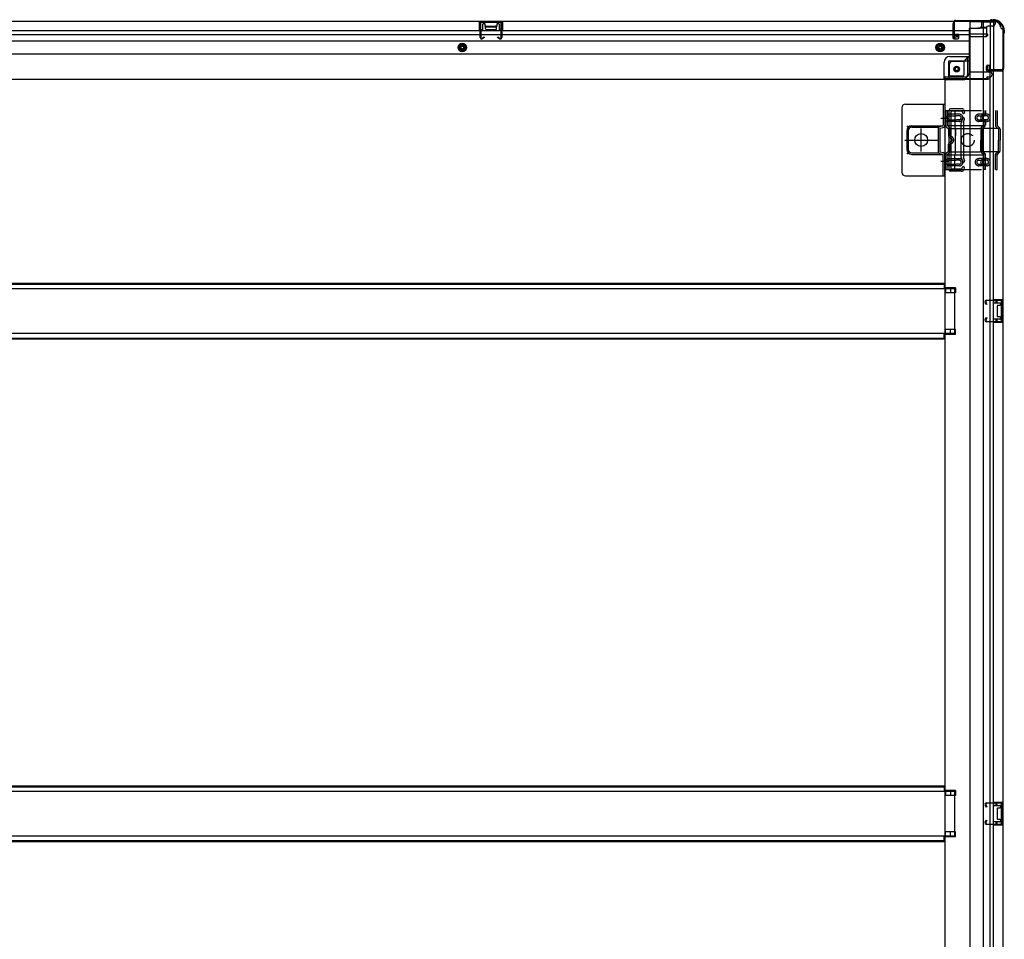
# Model space of a CAD drawing. Extents: x 542 to 20478, y 184 to 14052.
# Drawn here: x 7974 to 9347, y 3312 to 4594 of the extents above; entities that cross this region are included whole.
import ezdxf

# ---------------------------------------------------------------- set-up
doc = ezdxf.new("R2010")
doc.units = 0
doc.header["$LTSCALE"] = 50
doc.header["$MEASUREMENT"] = 0
for name, pattern in [('1PL-2', [4, 2.5, -0.5, 0.5, -0.5]), ('HIDE-L', [3, 2, -1]), ('HIDE-M', [2, 1, -1]), ('TENSEN-', [0.6, 0.2, -0.4])]:
    doc.linetypes.add(name, pattern=pattern)
for name, color, linetype in [('下枠側', 2, 'CONTINUOUS'), ('下枠後', 2, 'CONTINUOUS'), ('内アンカー金具A', 6, 'HIDE-M'), ('内アンカー金具L', 6, 'CONTINUOUS'), ('床補強', 3, 'CONTINUOUS'), ('柱後', 3, 'CONTINUOUS'), ('間柱', 3, 'CONTINUOUS')]:
    doc.layers.add(name, color=color, linetype=linetype)

msp = doc.modelspace()

# ---------------------------------------------------------------- linework, layer by layer
at = {"layer": '下枠側'}
for p, q in [((9299.1, 4591.5), (9299.1, 2032)), ((9334.1, 4591.5), (9299.1, 4591.5)), ((9317.6, 4591.5), (9317.6, 2032)), ((9327.1, 4591.5), (9327.1, 4525)), ((9332.1, 4591.5), (9332.1, 4525)), ((9345.1, 4581.5), (9344.1, 4581.5)), ((9345.1, 4581.5), (9345.1, 2042)), ((9290.6, 4536), (9275.1, 4536)), ((9295.6, 4542), (9290.6, 4536)), ((9290.6, 4536), (9290.6, 4517.5)), ((9299.1, 4542), (9295.6, 4542)), ((9295.6, 4542), (9295.6, 4517.5)), ((9270.1, 4531), (9270.1, 4513.5)), ((9322.1, 4524.5), (9322.1, 4529)), ((9324.1, 4531), (9327.1, 4531)), ((9344.1, 4522.5), (9324.1, 4522.5)), ((9326.1, 4531), (9326.1, 4525)), ((9326.1, 4531), (9326.1, 4525)), ((9326.1, 4525), (9344.1, 4525)), ((9327.1, 4531), (9327.1, 4525)), ((9327.1, 4531), (9327.1, 4525)), ((9327.1, 2101), (9327.1, 4522.5)), ((9332.1, 2101), (9332.1, 4522.5)), ((9345.1, 4524), (9345.1, 4523.5)), ((9264.1, 4510.5), (9264.1, 2194.5)), ((9266.6, 4510.5), (9264.1, 4510.5)), ((9288.6, 4510.5), (9264.1, 4510.5)), ((9288.6, 4515.5), (9270.1, 4515.5)), ((9270.1, 4385), (9270.1, 4468)), ((9289.6, 4470), (9272.1, 4470)), ((9273.1, 4387), (9273.1, 4466)), ((9287.6, 4467), (9274.1, 4467)), ((9288.1, 4466.3), (9288.6, 4464.6)), ((9290.3, 4469.3), (9291.5, 4465.5)), ((9287.1, 4402.3), (9287.1, 4451.1)), ((9287.3, 4452.2), (9288.6, 4456.5)), ((9290.1, 4451.3), (9291.5, 4455.6)), ((9290.1, 4451.1), (9290.1, 4402.4)), ((9287.3, 4400.8), (9288.6, 4396.6)), ((9290.1, 4401.8), (9291.5, 4397.5)), ((9287.1, 4383), (9272.1, 4383)), ((9286.4, 4386), (9274.1, 4386)), ((9288.3, 4387.4), (9288.6, 4388.5)), ((9290.9, 4385.8), (9291.5, 4387.6)), ((9279.1, 4220.5), (9264.1, 4220.5)), ((9265.1, 4220.5), (9265.1, 4213.5)), ((9272.1, 4220.5), (9272.1, 4213.5)), ((9279.1, 4220.5), (9279.1, 4213.5)), ((9279.1, 4213.5), (9264.1, 4213.5)), ((9331.1, 4204), (9345.1, 4204)), ((9332.1, 4203.9), (9332.1, 4199.5)), ((9335.1, 4204), (9335.1, 4199.5)), ((9336.8, 4204), (9336.8, 4199.5)), ((9344.1, 4204), (9344.1, 4172)), ((9345.1, 4204), (9345.1, 4172)), ((9331.1, 4199.5), (9340.6, 4199.5)), ((9337.1, 4195), (9337.1, 4181)), ((9338.1, 4196), (9340.6, 4196)), ((9341.6, 4198.5), (9341.6, 4197)), ((9340.6, 4176.5), (9331.1, 4176.5)), ((9332.1, 4172.2), (9332.1, 4176.5)), ((9335.1, 4176.5), (9335.1, 4172)), ((9336.8, 4176.5), (9336.8, 4172)), ((9340.6, 4180), (9338.1, 4180)), ((9341.6, 4179), (9341.6, 4177.5)), ((9279.1, 4162.5), (9264.1, 4162.5)), ((9265.1, 4155.5), (9265.1, 4162.5)), ((9272.1, 4155.5), (9272.1, 4162.5)), ((9279.1, 4155.5), (9279.1, 4162.5)), ((9345.1, 4172), (9331.1, 4172)), ((9279.1, 4155.5), (9264.1, 4155.5)), ((9279.1, 3519.5), (9264.1, 3519.5)), ((9265.1, 3519.5), (9265.1, 3512.5)), ((9272.1, 3519.5), (9272.1, 3512.5)), ((9279.1, 3519.5), (9279.1, 3512.5)), ((9279.1, 3512.5), (9264.1, 3512.5)), ((9331.1, 3503), (9345.1, 3503)), ((9332.1, 3502.9), (9332.1, 3498.5)), ((9335.1, 3503), (9335.1, 3498.5)), ((9336.8, 3503), (9336.8, 3498.5)), ((9344.1, 3503), (9344.1, 3471)), ((9345.1, 3503), (9345.1, 3471)), ((9331.1, 3498.5), (9340.6, 3498.5)), ((9337.1, 3494), (9337.1, 3480)), ((9338.1, 3495), (9340.6, 3495)), ((9341.6, 3497.5), (9341.6, 3496)), ((9340.6, 3475.5), (9331.1, 3475.5)), ((9332.1, 3471.2), (9332.1, 3475.5)), ((9335.1, 3475.5), (9335.1, 3471)), ((9336.8, 3475.5), (9336.8, 3471)), ((9340.6, 3479), (9338.1, 3479)), ((9341.6, 3478), (9341.6, 3476.5)), ((9279.1, 3461.5), (9264.1, 3461.5)), ((9265.1, 3454.5), (9265.1, 3461.5)), ((9272.1, 3454.5), (9272.1, 3461.5)), ((9279.1, 3454.5), (9279.1, 3461.5)), ((9345.1, 3471), (9331.1, 3471)), ((9279.1, 3454.5), (9264.1, 3454.5))]:
    msp.add_line(p, q, dxfattribs=at)
msp.add_circle((9280.6, 4525.5), 4, dxfattribs=at)
for centre, radius, start, end in [((9334.1, 4583.5), 8, 0, 90), ((9344.1, 4583.5), 2, 180, 270), ((9275.1, 4531), 5, 90, 180), ((9324.1, 4529), 2, 90, 180), ((9324.1, 4524.5), 2, 180, 270), ((9344.1, 4524), 1, 0, 90), ((9344.1, 4523.5), 1, 270, 0), ((9267.1, 4513.5), 3, 270, 0), ((9288.6, 4517.5), 7, 270, 0), ((9288.6, 4517.5), 2, 270, 0), ((9272.1, 4468), 2, 90, 180), ((9274.1, 4466), 1, 90, 180), ((9287.1, 4466), 1, 17.4576, 90), ((9290.1, 4465), 1.5, 197.4576, 270), ((9289.3, 4469), 1, 17.4576, 90), ((9290.1, 4465), 1.5, 270, 17.4576), ((9292.1, 4450.7), 5, 162.5424, 179.9995), ((9290.1, 4456), 1.5, 90, 162.5424), ((9290.1, 4456), 1.5, 342.5424, 90), ((9292.1, 4450.7), 2, 162.5424, 180), ((9292.1, 4402.3), 5, 180.0005, 197.4576), ((9290.1, 4397), 1.5, 197.4576, 270), ((9292.1, 4402.4), 2, 180, 197.4576), ((9291.1, 4402.2), 1, 180, 197.4576), ((9291.1, 4402.2), 1, 180, 197.4576), ((9290.1, 4397), 1.5, 270, 17.4576), ((9272.1, 4385), 2, 180, 270), ((9274.1, 4387), 1, 180, 270), ((9286.4, 4388), 2, 270, 342.5424), ((9287.1, 4387), 4, 270, 342.5424), ((9290.1, 4388), 1.5, 90, 162.5424), ((9290.1, 4388), 1.5, 342.5424, 90), ((9338.1, 4195), 1, 90, 180), ((9340.6, 4198.5), 1, 0, 90), ((9340.6, 4197), 1, 270, 0), ((9338.1, 4181), 1, 180, 270), ((9340.6, 4179), 1, 0, 90), ((9340.6, 4177.5), 1, 270, 0), ((9338.1, 3494), 1, 90, 180), ((9340.6, 3497.5), 1, 0, 90), ((9340.6, 3496), 1, 270, 0), ((9338.1, 3480), 1, 180, 270), ((9340.6, 3478), 1, 0, 90), ((9340.6, 3476.5), 1, 270, 0)]:
    msp.add_arc(centre, radius, start, end, dxfattribs=at)
at = {"layer": '下枠後'}
for p, q in [((7146.1, 4592.5), (9334.1, 4592.5)), ((8615.1, 4592.5), (8647.1, 4592.5)), ((8615.1, 4579.5), (8615.1, 4592.5)), ((8615.1, 4591.5), (8647.1, 4591.5)), ((8619.6, 4579.5), (8619.6, 4588)), ((8620.6, 4589), (8622.1, 4589)), ((8623.1, 4585.5), (8623.1, 4588)), ((8639.1, 4588), (8639.1, 4585.5)), ((8640.1, 4589), (8641.6, 4589)), ((8642.6, 4588), (8642.6, 4579.5)), ((8647.1, 4592.5), (8647.1, 4579.5)), ((9275.1, 4588.5), (9275.1, 4569.5)), ((9276.6, 4589.5), (9276.1, 4589.5)), ((9277.6, 4584.2), (9277.6, 4588.5)), ((9315.1, 4592.5), (9315.1, 4585.5)), ((9315.1, 4591.5), (9334.1, 4591.5)), ((9315.1, 4591.5), (9334.1, 4591.5)), ((9334.1, 4592.5), (9334.1, 4588.5)), ((7182.1, 4579.5), (9275.1, 4579.5)), ((7182.1, 4573.5), (9275.1, 4573.5)), ((8615.1, 4580.5), (8619.6, 4580.5)), ((8624.1, 4584.5), (8638.1, 4584.5)), ((8647.1, 4580.5), (8642.6, 4580.5)), ((9277.6, 4583.2), (9277.6, 4584.2)), ((9277.6, 4573.5), (9277.6, 4583.2)), ((9277.6, 4579.5), (9298.1, 4579.5)), ((9277.6, 4573.5), (9277.6, 4572.5)), ((9283.6, 4573.5), (9277.6, 4573.5)), ((9283.6, 4569.5), (9283.6, 4573.5)), ((9284.1, 4573.5), (9298.1, 4573.5)), ((9298.1, 4581.5), (9298.1, 4519.5)), ((9299.1, 4582.5), (9312.1, 4582.5)), ((9320.1, 4574.1), (9299.1, 4574.1)), ((9323.1, 4574.1), (9299.1, 4574.1)), ((9322.1, 4582.5), (9310.1, 4582.5)), ((9322.2, 4583.5), (9314.3, 4583.5)), ((9322.1, 4583.5), (9322.1, 4570.5)), ((9331.1, 4585.5), (9324.1, 4585.5)), ((7182.1, 4565), (9298.1, 4565)), ((9277.1, 4567.5), (9281.6, 4567.5)), ((9277.1, 4567.5), (9281.6, 4567.5)), ((9283.6, 4572.5), (9277.6, 4572.5)), ((9322.1, 4570.5), (9299.1, 4570.5)), ((9322.1, 4571), (9323.9, 4572.7)), ((9322.1, 4571), (9322.1, 4570.5)), ((7182.1, 4546.5), (9298.1, 4546.5)), ((9263.1, 4512.5), (9263.1, 4535)), ((9263.1, 4512.5), (9263.1, 4535)), ((9269.1, 4535), (9269.1, 4514.5)), ((9269.1, 4535), (9269.1, 4514.5)), ((9271.1, 4543), (9298.1, 4543)), ((9271.1, 4543), (9298.1, 4543)), ((9271.1, 4537), (9298.1, 4537)), ((9271.1, 4537), (9298.1, 4537)), ((9299.1, 4521.5), (9327.1, 4521.5)), ((9330.1, 4518.5), (9330.1, 4517.5)), ((7155.1, 4511.5), (9325.1, 4511.5)), ((9263.1, 4512.5), (9325.1, 4512.5)), ((9263.1, 4512.5), (9263.1, 4511.5)), ((9263.1, 4512.5), (9263.1, 4511.5)), ((9265.1, 4514.5), (9293.1, 4514.5)), ((9322.1, 4512.5), (9322.1, 4511.5)), ((9324.1, 4514.5), (9327.1, 4514.5)), ((9325.1, 4512.5), (9325.1, 4511.5))]:
    msp.add_line(p, q, dxfattribs=at)
at = {"layer": '下枠後', "color": 6, "linetype": 'HIDE-L'}
for p, q in [((8623.6, 4581.5), (8623.6, 4584.5)), ((8624.6, 4585.5), (8637.6, 4585.5)), ((8624.6, 4580.5), (8637.6, 4580.5)), ((8638.6, 4582.2), (8638.6, 4585.2)), ((8638.6, 4581.5), (8638.6, 4584.5)), ((9322.1, 4571), (9322.1, 4574.1))]:
    msp.add_line(p, q, dxfattribs=at)
at = {"layer": '下枠後', "color": 6, "linetype": 'HIDE-M'}
for p, q in [((8591.1, 4561.3), (8586.1, 4558.4)), ((8596.1, 4558.4), (8591.1, 4561.3)), ((9257.6, 4561.3), (9252.6, 4558.4)), ((9262.6, 4558.4), (9257.6, 4561.3)), ((8586.1, 4558.4), (8586.1, 4552.7)), ((8586.1, 4552.7), (8591.1, 4549.8)), ((8591.1, 4549.8), (8596.1, 4552.7)), ((8596.1, 4552.7), (8596.1, 4558.4)), ((9252.6, 4558.4), (9252.6, 4552.7)), ((9252.6, 4552.7), (9257.6, 4549.8)), ((9257.6, 4549.8), (9262.6, 4552.7)), ((9262.6, 4552.7), (9262.6, 4558.4))]:
    msp.add_line(p, q, dxfattribs=at)
at = {"layer": '下枠後'}
for centre, radius in [((8591.1, 4555.5), 6), ((8591.1, 4555.5), 4.5), ((9257.6, 4555.5), 6), ((9257.6, 4555.5), 4.5), ((8591.1, 4555.5), 2), ((9257.6, 4555.5), 2), ((9280.6, 4525.5), 2.5), ((9280.6, 4525.5), 2.5)]:
    msp.add_circle(centre, radius, dxfattribs=at)
at = {"layer": '下枠後', "color": 4}
for centre in [(8591.1, 4555.5), (9257.6, 4555.5), (9280.6, 4525.5)]:
    msp.add_circle(centre, 3, dxfattribs=at)
at = {"layer": '下枠後', "color": 6, "linetype": 'HIDE-M'}
msp.add_circle((9280.6, 4525.5), 3.7, dxfattribs=at)
at = {"layer": '下枠後'}
for centre, radius, start, end in [((8620.6, 4588), 1, 90, 180), ((8622.1, 4588), 1, 0, 90), ((8640.1, 4588), 1, 90, 180), ((8641.6, 4588), 1, 0, 90), ((9276.1, 4588.5), 1, 90, 180), ((9276.6, 4588.5), 1, 0, 90), ((9331.1, 4588.5), 3, 270, 0), ((8624.1, 4585.5), 1, 180, 270), ((8638.1, 4585.5), 1, 270, 0), ((9299.1, 4581.5), 1, 90, 180), ((9312.1, 4585.5), 3, 270, 0), ((9324.1, 4583.5), 2, 90, 180), ((9323.1, 4573.1), 1, 333.4349, 90), ((9277.1, 4569.5), 2, 180, 270), ((9281.6, 4569.5), 2, 270, 0), ((9271.1, 4535), 8, 90, 180), ((9271.1, 4535), 8, 90, 180), ((9271.1, 4535), 2, 90, 180), ((9271.1, 4535), 2, 90, 180), ((9293.1, 4519.5), 5, 270, 0), ((9327.1, 4518.5), 3, 0, 90), ((9327.1, 4518.5), 3, 0, 90), ((9265.1, 4512.5), 2, 90, 180), ((9265.1, 4512.5), 2, 90, 180), ((9324.1, 4512.5), 2, 90, 180), ((9327.1, 4517.5), 3, 270, 0)]:
    msp.add_arc(centre, radius, start, end, dxfattribs=at)
at = {"layer": '下枠後', "color": 6, "linetype": 'HIDE-L'}
for centre, start, end in [((8624.6, 4584.5), 90, 180), ((8624.6, 4581.5), 180, 270), ((8637.6, 4584.5), 0, 90), ((8637.6, 4581.5), 270, 0)]:
    msp.add_arc(centre, 1, start, end, dxfattribs=at)
at = {"layer": '内アンカー金具A'}
for p, q in [((9265.1, 4467.5), (9336.9, 4467.5)), ((9265.1, 4447.5), (9265.1, 4467.5)), ((9265.1, 4467.5), (9265.1, 4447.5)), ((9267.4, 4467.5), (9267.4, 4447.5)), ((9278.1, 4467.5), (9278.1, 4447)), ((9318.3, 4467.5), (9318.3, 4463.2)), ((9320.6, 4467.5), (9320.6, 4463.9)), ((9334.6, 4467.5), (9334.6, 4447.5)), ((9336.9, 4467.5), (9336.9, 4447)), ((9284.4, 4462.5), (9267.4, 4462.5)), ((9267.4, 4460.2), (9279.9, 4460.2)), ((9267.4, 4454.8), (9279.9, 4454.8)), ((9284.4, 4452.5), (9267.4, 4452.5)), ((9284.5, 4460.2), (9280.3, 4460.2)), ((9284.5, 4454.8), (9280.3, 4454.8)), ((9322.5, 4462.5), (9311.4, 4462.5)), ((9311.4, 4460.2), (9318, 4460.2)), ((9311.4, 4454.8), (9318, 4454.8)), ((9322.5, 4452.5), (9311.4, 4452.5)), ((9318.3, 4451.9), (9318.3, 4447)), ((9322.5, 4460.2), (9318.4, 4460.2)), ((9322.5, 4454.8), (9318.4, 4454.8)), ((9320.6, 4451.2), (9320.6, 4447.5)), ((9266, 4445.1), (9269, 4442.2)), ((9267.4, 4447), (9336.9, 4447)), ((9267.6, 4446.8), (9270.6, 4443.8)), ((9269.3, 4441.5), (9269.3, 4432.5)), ((9271.6, 4442.8), (9312.9, 4442.8)), ((9271.6, 4441.5), (9271.6, 4432.5)), ((9279.2, 4442.8), (9278.1, 4447)), ((9279.2, 4442.8), (9279.2, 4432.5)), ((9279.2, 4410.2), (9279.2, 4442.8)), ((9340.8, 4442.8), (9312.9, 4442.8)), ((9314.1, 4441.5), (9314.1, 4426.5)), ((9318.3, 4447), (9315, 4443.8)), ((9316.4, 4441.5), (9316.4, 4426.5)), ((9319.6, 4445.1), (9316.6, 4442.2)), ((9335.5, 4445.1), (9338.5, 4442.2)), ((9336.9, 4447), (9340.1, 4443.8)), ((9338.8, 4441.5), (9338.8, 4426.5)), ((9341.1, 4441.5), (9341.1, 4426.5)), ((9314.1, 4411.6), (9314.1, 4426.5)), ((9316.4, 4411.2), (9316.4, 4426.5)), ((9338.8, 4411.2), (9338.8, 4426.5)), ((9341.1, 4411.6), (9341.1, 4426.5)), ((9266, 4408), (9269, 4410.9)), ((9267.4, 4406), (9270.6, 4409.3)), ((9269.3, 4411.6), (9269.3, 4420.6)), ((9271.6, 4411.6), (9271.6, 4420.6)), ((9271.6, 4410.2), (9312.9, 4410.2)), ((9279.2, 4410.2), (9278.1, 4406)), ((9340.8, 4410.2), (9312.9, 4410.2)), ((9318.3, 4406), (9315, 4409.3)), ((9320.6, 4407), (9316.4, 4411.2)), ((9334.6, 4407), (9338.8, 4411.2)), ((9336.9, 4406), (9340.1, 4409.3)), ((9265.1, 4385.5), (9265.1, 4405.6)), ((9265.1, 4385.5), (9265.1, 4405.6)), ((9267.1, 4395.5), (9267.1, 4395.5)), ((9267.4, 4385.5), (9267.4, 4406)), ((9267.4, 4406), (9336.9, 4406)), ((9284.4, 4400.5), (9267.4, 4400.5)), ((9267.4, 4398.2), (9279.9, 4398.2)), ((9278.1, 4385.5), (9278.1, 4406)), ((9284.5, 4398.2), (9280.3, 4398.2)), ((9322.5, 4400.6), (9311.4, 4400.6)), ((9311.4, 4398.3), (9318, 4398.3)), ((9318.3, 4385.5), (9318.3, 4406)), ((9322.5, 4398.3), (9318.4, 4398.3)), ((9320.6, 4385.5), (9320.6, 4407)), ((9334.6, 4385.5), (9334.6, 4407)), ((9336.9, 4385.5), (9336.9, 4406)), ((9265.1, 4385.5), (9336.9, 4385.5)), ((9265.1, 4385.5), (9267.4, 4385.5)), ((9267.4, 4392.8), (9279.9, 4392.8)), ((9284.4, 4390.5), (9267.4, 4390.5)), ((9284.5, 4392.8), (9280.3, 4392.8)), ((9311.4, 4392.9), (9318, 4392.9)), ((9322.5, 4390.6), (9311.4, 4390.6)), ((9320.6, 4385.5), (9318.3, 4385.5)), ((9322.5, 4392.9), (9318.4, 4392.9)), ((9334.6, 4385.5), (9336.9, 4385.5))]:
    msp.add_line(p, q, dxfattribs=at)
at = {"layer": '内アンカー金具A', "linetype": 'TENSEN-'}
for p, q in [((9265.1, 4459.5), (9267.4, 4459.5)), ((9265.1, 4459.5), (9267.4, 4459.5)), ((9265.1, 4453.5), (9267.4, 4453.5)), ((9265.1, 4453.5), (9267.4, 4453.5)), ((9265.1, 4399.5), (9267.4, 4399.5)), ((9265.1, 4393.5), (9267.4, 4393.5))]:
    msp.add_line(p, q, dxfattribs=at)
at = {"layer": '内アンカー金具A'}
msp.add_circle((9296.1, 4426.5), 9, dxfattribs=at)
for centre, radius, start, end in [((9317.3, 4463.2), 1, 289.4712, 0), ((9317.3, 4463.2), 3.3, 289.4712, 0), ((9284.4, 4457.5), 5, 0, 90), ((9284.4, 4457.5), 2.7, 0, 90), ((9284.4, 4457.5), 5, 270, 0), ((9284.4, 4457.5), 2.7, 270, 0), ((9311.4, 4457.5), 5, 90, 180), ((9311.4, 4457.5), 5, 180, 270), ((9311.4, 4457.5), 2.7, 90, 180), ((9311.4, 4457.5), 2.7, 180, 270), ((9319.3, 4457.5), 5, 109.4712, 250.5288), ((9319.3, 4457.5), 2.7, 109.4712, 250.5288), ((9317.3, 4451.9), 1, 0, 70.5288), ((9317.3, 4451.9), 3.3, 0, 70.5288), ((9322.5, 4457.5), 5, 0, 90), ((9322.5, 4457.5), 2.7, 0, 90), ((9322.5, 4457.5), 5, 270, 0), ((9322.5, 4457.5), 2.7, 270, 0), ((9268.4, 4447.5), 3.3, 180, 225), ((9268.4, 4447.5), 1, 180, 225), ((9268.3, 4441.5), 1, 0, 45), ((9268.3, 4441.5), 3.3, 0, 45), ((9317.4, 4441.5), 3.3, 135, 180), ((9317.4, 4441.5), 1, 135, 180), ((9317.3, 4447.5), 1, 315, 0), ((9317.3, 4447.5), 3.3, 315, 0), ((9337.9, 4447.5), 3.3, 180, 225), ((9337.9, 4447.5), 1, 180, 225), ((9337.8, 4441.5), 1, 0, 45), ((9337.8, 4441.5), 3.3, 0, 45), ((9272.6, 4432.5), 3.3, 180, 260.4059), ((9272.6, 4420.6), 3.3, 99.5941, 180), ((9272.6, 4432.5), 1, 180, 260.4059), ((9271.6, 4426.5), 2.7, 279.5941, 80.4059), ((9271.6, 4426.5), 5, 279.5941, 80.4059), ((9271.6, 4426.5), 2.7, 314.3922, 45.6078), ((9271.6, 4426.5), 2.7, 314.3922, 45.6078), ((9268.3, 4411.6), 1, 315, 0), ((9268.3, 4411.6), 3.3, 315, 0), ((9272.6, 4420.6), 1, 99.5941, 180), ((9317.4, 4411.6), 3.3, 180, 225), ((9317.4, 4411.6), 1, 180, 225), ((9337.8, 4411.6), 1, 315, 0), ((9337.8, 4411.6), 3.3, 315, 0), ((9268.4, 4405.6), 3.3, 135, 180), ((9268.4, 4405.6), 1, 135, 180), ((9284.4, 4395.5), 5, 0, 90), ((9284.4, 4395.5), 2.7, 0, 90), ((9284.4, 4395.5), 5, 270, 0), ((9284.4, 4395.5), 2.7, 270, 0), ((9311.4, 4395.6), 5, 90, 180), ((9311.4, 4395.6), 5, 180, 270), ((9311.4, 4395.6), 2.7, 90, 180), ((9311.4, 4395.6), 2.7, 180, 270), ((9319.3, 4395.5), 5, 109.4712, 250.5288), ((9319.3, 4395.5), 2.7, 109.4712, 250.5288), ((9317.3, 4401.2), 1, 289.4712, 0), ((9317.3, 4405.6), 1, 0, 45), ((9317.3, 4401.2), 3.3, 289.4712, 0), ((9317.3, 4405.6), 3.3, 0, 45), ((9322.5, 4395.6), 5, 0, 90), ((9322.5, 4395.6), 2.7, 0, 90), ((9322.5, 4395.6), 5, 270, 0), ((9322.5, 4395.6), 2.7, 270, 0), ((9337.9, 4405.6), 3.3, 135, 180), ((9337.9, 4405.6), 1, 135, 180), ((9317.3, 4389.9), 1, 0, 70.5288), ((9317.3, 4389.9), 3.3, 0, 70.5288)]:
    msp.add_arc(centre, radius, start, end, dxfattribs=at)
at = {"layer": '内アンカー金具L'}
for p, q in [((9204.1, 4471.5), (9204.1, 4381.5)), ((9209.1, 4476.5), (9264.1, 4476.5)), ((9236.4, 4476.5), (9256.8, 4476.5)), ((9261.8, 4476.5), (9261.8, 4447.3)), ((9264.1, 4476.5), (9264.1, 4447.3)), ((9211.1, 4439.5), (9211.1, 4413.5)), ((9213.1, 4439.5), (9213.1, 4413.5)), ((9218.1, 4446.5), (9261.4, 4446.5)), ((9218.1, 4444.5), (9255.9, 4444.5)), ((9254.8, 4442.1), (9254.8, 4411)), ((9257.1, 4445.2), (9261, 4446.3)), ((9257.1, 4442.1), (9257.1, 4411)), ((9257.8, 4443), (9261.7, 4444.1)), ((9264, 4446.5), (9264.1, 4446.5)), ((9218.1, 4408.5), (9255.9, 4408.5)), ((9257.8, 4410.1), (9261.7, 4409)), ((9218.1, 4406.5), (9261.4, 4406.5)), ((9257.1, 4407.9), (9261, 4406.8)), ((9261.8, 4376.5), (9261.8, 4405.8)), ((9264, 4406.5), (9264.1, 4406.5)), ((9264.1, 4376.5), (9264.1, 4405.8)), ((9209.1, 4376.5), (9264.1, 4376.5))]:
    msp.add_line(p, q, dxfattribs=at)
at = {"layer": '内アンカー金具L', "linetype": '1PL-2'}
for p, q in [((9269.8, 4456.5), (9258.3, 4456.5)), ((9231.1, 4410.4), (9231.1, 4442.7)), ((9208.1, 4426.5), (9254.1, 4426.5)), ((9269.8, 4396.5), (9258.3, 4396.5)), ((9269.8, 4396.5), (9258.3, 4396.5))]:
    msp.add_line(p, q, dxfattribs=at)
at = {"layer": '内アンカー金具L'}
msp.add_circle((9231.1, 4426.5), 9, dxfattribs=at)
for centre, radius, start, end in [((9209.1, 4471.5), 5, 90, 180), ((9218.1, 4439.5), 7, 90, 180), ((9218.1, 4439.5), 5, 90, 180), ((9258.1, 4442.1), 3.3, 105.9454, 180), ((9258.1, 4442.1), 1, 105.9454, 180), ((9260.8, 4447.3), 1, 285.9454, 0), ((9260.8, 4447.3), 3.3, 285.9454, 0), ((9218.1, 4413.5), 7, 180, 270), ((9218.1, 4413.5), 5, 180, 270), ((9258.1, 4411), 3.3, 180, 254.0546), ((9258.1, 4411), 1, 180, 254.0546), ((9260.8, 4405.8), 3.3, 0, 74.0546), ((9260.8, 4405.8), 1, 0, 74.0546), ((9209.1, 4381.5), 5, 180, 270)]:
    msp.add_arc(centre, radius, start, end, dxfattribs=at)
at = {"layer": '内アンカー金具L', "linetype": 'ByBlock'}
for p in [(9212.1, 4445.5), (9212.1, 4445.5), (9212.1, 4441.5), (9216.1, 4445.5), (9212.1, 4411.5), (9212.1, 4407.5)]:
    msp.add_point(p, dxfattribs=at)
at = {"layer": '床補強'}
for p, q in [((9278.1, 4219), (7202.1, 4219)), ((7217.1, 4226.8), (9263.1, 4226.8)), ((7217.1, 4226.8), (9263.1, 4226.8)), ((7217.1, 4225.6), (9263.1, 4225.6)), ((9263.1, 4226.8), (9263.1, 4219)), ((9278.1, 4157), (9278.1, 4219)), ((7202.1, 4157), (9278.1, 4157)), ((7217.1, 4150.4), (9263.1, 4150.4)), ((7217.1, 4149.2), (9263.1, 4149.2)), ((9263.1, 4149.2), (9263.1, 4157)), ((9278.1, 3518), (7202.1, 3518)), ((7217.1, 3525.8), (9263.1, 3525.8)), ((7217.1, 3525.8), (9263.1, 3525.8)), ((7217.1, 3524.6), (9263.1, 3524.6)), ((9263.1, 3525.8), (9263.1, 3518)), ((9278.1, 3456), (9278.1, 3518)), ((7202.1, 3456), (9278.1, 3456)), ((7217.1, 3449.4), (9263.1, 3449.4)), ((7217.1, 3448.2), (9263.1, 3448.2)), ((9263.1, 3448.2), (9263.1, 3456))]:
    msp.add_line(p, q, dxfattribs=at)
at = {"layer": '柱後'}
for p, q in [((9276.1, 4590.5), (9276.1, 4571.1)), ((9276.9, 4590.5), (9276.9, 4571.1)), ((9278.9, 4593.3), (9326.6, 4593.3)), ((9278.9, 4592.5), (9326.6, 4592.5)), ((9278.9, 4592.5), (9326.6, 4592.5)), ((9328.5, 4594), (9327.5, 4593.6)), ((9328.8, 4593.3), (9327.8, 4592.8)), ((9329.7, 4594.3), (9331.3, 4594.3)), ((9331.3, 4593.5), (9329.7, 4593.5)), ((9345.3, 4573.9), (9345.3, 4526.1)), ((9346, 4576.1), (9345.6, 4575.1)), ((9346.1, 4573.9), (9346.1, 4526.1)), ((9346.3, 4578.5), (9346.3, 4577)), ((9346.8, 4575.8), (9346.3, 4574.8)), ((9347.1, 4577), (9347.1, 4578.5)), ((9281.5, 4571.1), (9278.1, 4570.2)), ((9281.8, 4570.4), (9278.3, 4569.4)), ((9323.1, 4529.1), (9322.1, 4525.6)), ((9323.8, 4528.8), (9322.9, 4525.4)), ((9343.3, 4524.1), (9323.9, 4524.1)), ((9343.3, 4523.3), (9323.9, 4523.3))]:
    msp.add_line(p, q, dxfattribs=at)
for centre, radius, start, end in [((9278.9, 4590.5), 2.8, 90, 180), ((9278.9, 4590.5), 2, 90, 180), ((9326.6, 4595.3), 2, 270, 296.5651), ((9326.6, 4595.3), 2.8, 270, 296.5651), ((9329.7, 4591.5), 2.8, 90, 116.5651), ((9329.7, 4591.5), 2, 90, 116.5651), ((9331.3, 4578.5), 15.8, 0, 90), ((9331.3, 4578.5), 15, 0, 90), ((9348.1, 4573.9), 2.8, 153.4349, 180), ((9344.3, 4577), 2, 333.4349, 0), ((9348.1, 4573.9), 2, 153.4349, 180), ((9344.3, 4577), 2.8, 333.4349, 0), ((9277.9, 4571.1), 1.8, 180, 285.4846), ((9277.9, 4571.1), 1, 180, 285.4846), ((9281.7, 4570.7), 0.4, 285.4846, 105.4846), ((9323.9, 4525.1), 1.8, 164.5154, 270), ((9323.9, 4525.1), 1, 164.5154, 270), ((9323.5, 4528.9), 0.4, 344.5154, 164.5154), ((9343.3, 4526.1), 2, 270, 0), ((9343.3, 4526.1), 2.8, 270, 0)]:
    msp.add_arc(centre, radius, start, end, dxfattribs=at)
at = {"layer": '間柱'}
for p, q in [((8616, 4569.5), (8615.6, 4589.5)), ((8616.6, 4589.5), (8617, 4569.5)), ((8617.6, 4591.5), (8644.5, 4591.5)), ((8644.5, 4590.5), (8617.6, 4590.5)), ((8645.1, 4569.5), (8645.5, 4589.5)), ((8646.5, 4589.5), (8646.1, 4569.5)), ((8618.5, 4568.7), (8621.6, 4570.4)), ((8622.1, 4569.5), (8619, 4567.8)), ((8621.6, 4570.4), (8622.1, 4569.5)), ((8640.1, 4569.5), (8640.6, 4570.4)), ((8643.1, 4567.8), (8640.1, 4569.5)), ((8640.6, 4570.4), (8643.6, 4568.7)), ((9322, 4203.1), (9342, 4203.5)), ((9342, 4202.5), (9322, 4202.1)), ((9322.1, 4197), (9320.3, 4200.1)), ((9321.2, 4200.6), (9322.9, 4197.5)), ((9322.9, 4197.5), (9322.1, 4197)), ((9343.1, 4174.6), (9343.1, 4201.5)), ((9344.1, 4201.5), (9344.1, 4174.6)), ((9320.3, 4176), (9322.1, 4179)), ((9322.9, 4178.5), (9321.2, 4175.5)), ((9322.1, 4179), (9322.9, 4178.5)), ((9322, 4174), (9342, 4173.6)), ((9342, 4172.6), (9322, 4173)), ((9322, 3502.1), (9342, 3502.5)), ((9322.1, 3496), (9320.3, 3499.1)), ((9321.2, 3499.6), (9322.9, 3496.5)), ((9342, 3501.5), (9322, 3501.1)), ((9322.9, 3496.5), (9322.1, 3496)), ((9343.1, 3473.6), (9343.1, 3500.5)), ((9344.1, 3500.5), (9344.1, 3473.6)), ((9320.3, 3475), (9322.1, 3478)), ((9322.9, 3477.5), (9321.2, 3474.5)), ((9322.1, 3478), (9322.9, 3477.5)), ((9322, 3473), (9342, 3472.6)), ((9342, 3471.6), (9322, 3472))]:
    msp.add_line(p, q, dxfattribs=at)
for centre, radius, start, end in [((8617.6, 4589.5), 2, 90, 181.1935), ((8617.6, 4589.5), 1, 90, 181.1935), ((8644.5, 4589.5), 2, 358.8065, 90), ((8644.5, 4589.5), 1, 358.8065, 90), ((8618, 4569.5), 2, 181.1935, 299.6631), ((8618, 4569.5), 1, 181.1935, 299.6631), ((8644.1, 4569.5), 2, 240.3369, 358.8065), ((8644.1, 4569.5), 1, 240.3369, 358.8065), ((9322.1, 4201.1), 2, 91.1935, 209.6631), ((9342.1, 4201.5), 2, 0, 91.1935), ((9342.1, 4201.5), 1, 0, 91.1935), ((9322.1, 4201.1), 1, 91.1935, 209.6631), ((9322.1, 4175), 2, 150.3369, 268.8065), ((9322.1, 4175), 1, 150.3369, 268.8065), ((9342.1, 4174.6), 2, 268.8065, 0), ((9342.1, 4174.6), 1, 268.8065, 0), ((9322.1, 3500.1), 2, 91.1935, 209.6631), ((9342.1, 3500.5), 2, 0, 91.1935), ((9322.1, 3500.1), 1, 91.1935, 209.6631), ((9342.1, 3500.5), 1, 0, 91.1935), ((9322.1, 3474), 2, 150.3369, 268.8065), ((9322.1, 3474), 1, 150.3369, 268.8065), ((9342.1, 3473.6), 2, 268.8065, 0), ((9342.1, 3473.6), 1, 268.8065, 0)]:
    msp.add_arc(centre, radius, start, end, dxfattribs=at)

doc.saveas('drawing.dxf')
